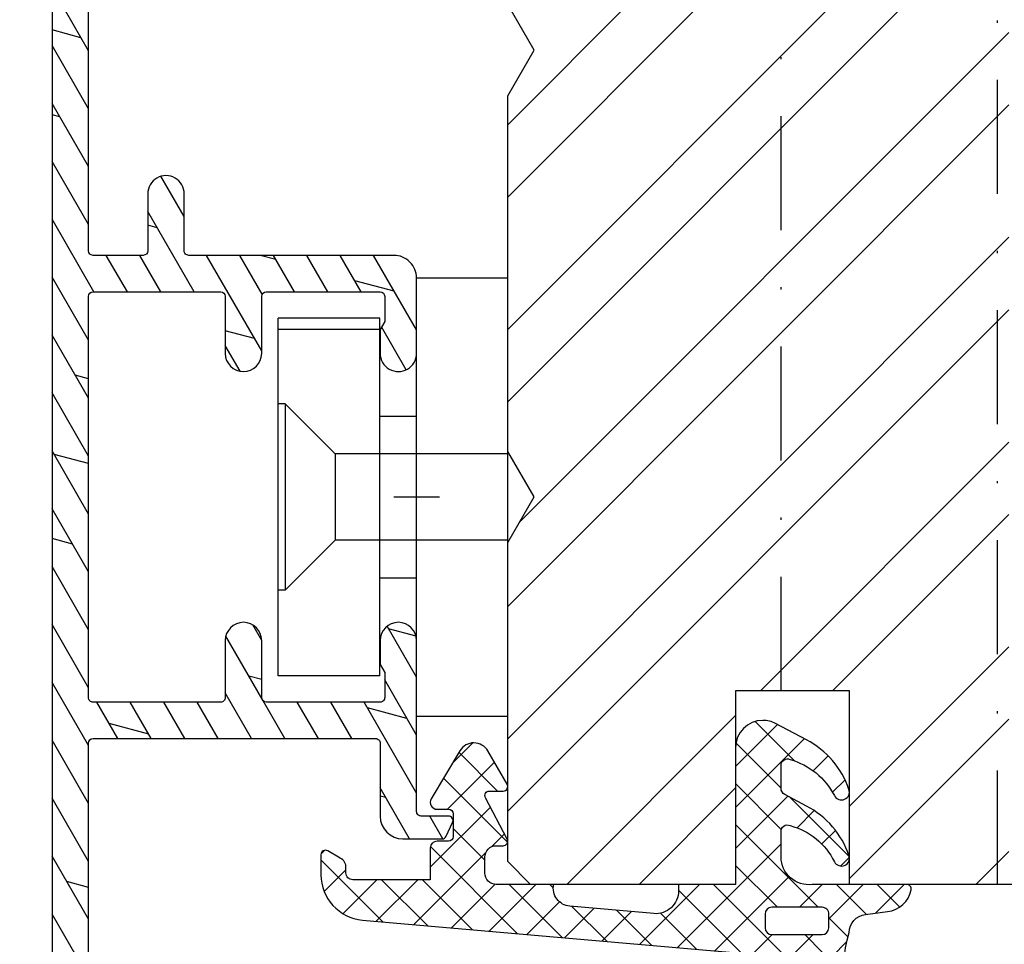
# Model space of a CAD drawing. Units: millimetres. Extents: x 0 to 630, y -594 to 594.
# Drawn here: x 51 to 94, y 76 to 117 of the extents above; entities that cross this region are included whole.
import ezdxf

# ---------------------------------------------------------------- set-up
doc = ezdxf.new("R2010")
doc.units = ezdxf.units.MM
doc.header["$LTSCALE"] = 10
doc.linetypes.add('STRICHPUNKT', pattern=[1, 0.5, -0.25, 0, -0.25])
doc.linetypes.add('TBL1', pattern=[0, 0])
for name, color, linetype in [('Aluhalter', 3, 'Continuous'), ('Aluprofile', 8, 'TBL1'), ('Blendrahmen', 5, 'Continuous'), ('Dichtungen', 6, 'Continuous'), ('Schlitz-Zapfen', 253, 'STRICHPUNKT'), ('Schraffur', 251, 'Continuous')]:
    doc.layers.add(name, color=color, linetype=linetype)

# ---------------------------------------------------------------- blocks, each defined once
blk = doc.blocks.new('D-Blendrahmendichtung')
at = {"layer": 'Dichtungen'}
h = blk.add_hatch(dxfattribs=at)
h.set_pattern_fill('ANSI37', color=256, scale=0.4, style=0)
h.set_pattern_definition([(45, (0, 0), (-0.898025612106915, 0.8980256121069153), []), (135, (0, 0), (-0.8980256121069153, -0.898025612106915), [])])
edge = h.paths.add_edge_path(flags=16)
edge.add_arc((1.600000011663807, 1.300000011665766), 0.3000000116637977, 180.0000022279987, 269.99999777238077, ccw=False)
edge.add_line((1.30000000000001, 1.299999999999992), (1.30000000000001, 1.900000000000043))
edge.add_arc((1.599999999999993, 1.900000000000017), 0.2999999999999838, 89.999999999995, 179.999999999995, ccw=False)
edge.add_line((1.60000000000002, 2.200000000000001), (3.798377714835508, 2.200000000000001))
edge.add_arc((3.79837771483551, 1.900000000000041), 0.2999999999999598, 3.979039320256561e-13, 90.00000000000028, ccw=False)
edge.add_line((4.09837771483547, 1.900000000000043), (4.09837771483547, 1.299999999999992))
edge.add_arc((3.798377714835485, 1.299999999999969), 0.2999999999999843, -89.99999999999562, 4.376943252282217e-12, ccw=False)
edge.add_line((3.798377714835508, 0.9999999999999847), (1.60000000000002, 1.000000000001969))
edge = h.paths.add_edge_path(flags=16)
edge.add_arc((12.8380391519913, 4.783547531400756), 8.838586758526727, 162.6448331229691, 186.2459639176175, ccw=False)
edge.add_arc((4.153068804948822, 7.587717652490693), 0.2999999994155687, 326.0196570584357, 470.9509653922087)
edge.add_arc((5.411830441694423, 2.926317738644605), 5.126901426179865, 105.452775114765, 115.7243368460295)
edge.add_arc((5.041346780690222, 5.60865552092809), 2.681444574838996, 133.7663260746181, 176.0774098522469)
edge.add_arc((10.68290400877499, 3.333870003655855), 8.672409019044826, 163.5336067093684, 176.9902412774038)
edge.add_arc((1.741274570123137, 3.893799938942647), 0.3000001288191938, 278.2440255434369, 339.5991059779005, ccw=False)
edge.add_arc((1.827308213621883, 3.30000000030293), 0.3000000002992937, 98.24401959312598, 269.9999992020009)
edge.add_line((1.82730820944357, 3.000000000003636), (3.97140249253016, 2.999999999999996))
edge.add_arc((3.971732579869268, 3.299883900585658), 0.2998840822519976, 269.9369335808736, 411.3066185856294)
edge.add_arc((4.347009237499942, 3.767888419536317), 0.29999999698785, 169.6207904203999, 231.2435507337142, ccw=False)
edge = h.paths.add_edge_path()
edge.add_line((-2.5, 0), (-2.5, 0.2815661975205334))
edge.add_arc((-3.499999999999989, 0.2815661975205245), 0.9999999999999893, 5.089e-13, 95.00000000000028)
edge.add_line((-3.587155742747651, 1.277760895612259), (-7.269724594198119, 0.9555778684567287))
edge.add_arc((-7.200000008507152, 0.158622111895456), 0.7999999973537048, 94.99999940497366, 191.4362581817403)
edge.add_line((-7.984116722640802, 0), (-10.49999999999999, 0))
edge.add_arc((-10.50007376900647, -0.4999262309935159), 0.4999262364361851, 89.99154544723265, 180.0084545527674)
edge.add_line((-10.99999999999999, -0.5), (-10.99999999999999, -1.200073769008324))
edge.add_arc((-10.50007376387168, -1.200073769314003), 0.4999262361283066, 179.9999999649665, 270.0084539642821)
edge.add_line((-10.49999999999999, -1.700000000000398), (-10.19999999999999, -1.700000000003754))
edge.add_arc((-10.19999978705845, -1.899994088400589), 0.199994088396949, -27.745390358797124, 90.0000610050613, ccw=False)
edge.add_line((-10.02299999999996, -1.993100000001176), (-10.97699999999997, -3.806900000001076))
edge.add_arc((-10.80000021927982, -3.900005915430376), 0.1999940845697922, 152.2546078250796, 270.0000628208969)
edge.add_line((-10.80000000000001, -4.100000000000048), (-10.19999999999999, -4.100000000007411))
edge.add_arc((-10.20000507831923, -4.299999998554962), 0.1999999986120247, -30.000000707951813, 89.99854516869061, ccw=False)
edge.add_line((-10.02679999999998, -4.400000000001112), (-10.86810749755903, -5.857146970205178))
edge.add_arc((-11.48792387382988, -5.493111578362617), 0.7188143757657472, 211.1242694699735, 329.5730992924276, ccw=False)
edge.add_line((-12.10326363603354, -5.864663840983437), (-13.35965691389554, -3.749809999999551))
edge.add_arc((-13.09984073888996, -3.599941612979053), 0.2999416246916326, 89.98398748976808, 209.9774101577617, ccw=False)
edge.add_line((-13.09975691389774, -3.300000000000748), (-12.59975691389774, -3.300000000000748))
edge.add_arc((-12.59979570088719, -3.099961213011314), 0.2000387907497809, 270.0111094993185, 359.9888905009027)
edge.add_line((-12.39975691389776, -3.099999999999993), (-12.39975691389776, -2.099999999999794))
edge.add_arc((-12.59975691715375, -2.100000003255784), 0.2000000032559921, 9.327724518e-07, 89.99999906715809)
edge.add_line((-12.59975691389752, -1.899999999999791), (-13.09975691389774, -1.899999999994788))
edge.add_arc((-13.09984073314468, -1.600058384142448), 0.2999416275640622, 180.0528779071345, 270.01601141259846, ccw=False)
edge.add_line((-13.39978223297373, -1.600335198305925), (-13.40043321093145, -0.2071396995019654))
edge.add_line((-13.40043321093145, -0.2071396995019654), (-16.80000000000001, -0.2071396995019654))
edge.add_arc((-16.80700333102028, -0.5001363684817016), 0.2930803553270001, 88.63075262739943, 181.3692473726005)
edge.add_line((-17.10000000000002, -0.5071396995019768), (-17.09999999999786, -0.7226487407663599))
edge.add_arc((-17.55847124758113, -0.746622824859823), 0.4590976383828238, -62.9936573923228, 2.9933477762857024, ccw=False)
edge.add_line((-17.35000000000002, -1.155658740765332), (-17.89999999999793, -1.473198740768907))
edge.add_arc((-18.0000086583146, -1.300008657019498), 0.1999913419311659, 179.9971590796597, 300.0042964601599, ccw=False)
edge.add_line((-18.19999999999993, -1.299998740766054), (-18.20000000000021, -0.4280118942413509))
edge.add_arc((-16.18219135650163, -0.4443305094460781), 2.0178746291531, 95.4633578106804, 179.536642189312, ccw=False)
edge.add_line((-16.37431148549528, 1.564377501942144), (0.0697245941981422, 3.003044241526587))
edge.add_arc((1.2434698e-08, 3.7999999804816), 0.7999999794721357, 274.9999992346553, 330.0000007653376)
edge.add_line((0.692820323027661, 3.39999999999999), (1.292685263913539, 5.753525616969807))
edge.add_arc((4.977079608837103, 5.566327500116006), 3.689146896486821, 141.5244512715294, 177.0913952493258, ccw=False)
edge.add_arc((5.311830438485512, 4.038947897287326), 4.999999993235464, 81.22290859443689, 130.133999081925, ccw=False)
edge.add_arc((5.974206939119055, 8.465430197067686), 0.5246948954488352, 2.274139475576021, 78.9487692125777, ccw=False)
edge.add_line((6.49848858847474, 8.486250510680817), (6.49848858847474, 6.26075597375329))
edge.add_arc((6.048488588474754, 6.260755973749382), 0.449999999999986, -180.0000000004975, 4.976072887075134e-10, ccw=False)
edge.add_line((5.598488588474768, 6.26075597375329), (5.598488588474768, 7.529669238547512))
edge.add_arc((5.798488592160739, 7.529669234862101), 0.2000000036859717, 120.00000038658129, 179.9999989442075, ccw=False)
edge.add_arc((5.598488589158728, 7.876079399374003), 0.2000000004114881, 299.9999999287616, 559.7581668021047)
edge.add_arc((5.127924662725193, 7.707053966222473), 0.3000000055011204, -29.09846532068758, 19.758166272255494, ccw=False)
edge.add_arc((12.76999718709112, 4.284381298542312), 8.07469816132978, 156.0582142860195, 195.677946967419)
edge.add_arc((5.800572533738717, 2.109843071538279), 0.8048958722823959, 180.5329310005114, 262.8682289618158)
edge.add_line((5.70064333086146, 1.311174479674573), (6.678949633840037, 1.191051992337134))
edge.add_arc((6.542999139888358, 0.0111409140137483), 1.187717428328792, 11.108857968112716, 83.427308756152, ccw=False)
edge.add_arc((7.517687249769901, 0.1957639108867755), 0.1958325337326021, -91.51684866548618, 13.049894295174624, ccw=False)
edge.add_line((7.512503384180837, 0), (3.367010015829177, 0))
edge.add_arc((3.213681650269201, -1.203963983547695), 1.213688123599028, 82.74228225039602, 179.8128679628031)
edge.add_line((2.000000000000166, -1.200000000000712), (2, -2.298929776861541))
edge.add_arc((2.276840810512519, -2.331808958885493), 0.2787864325532953, 173.226955168783, 296.4534207284982)
edge.add_arc((1.627902897354424, 0.3411557483460847), 3.023093278012836, 284.817498097853, 333.7213520229747)
edge.add_arc((4.649999966911432, -1.156990834040223), 0.3500000264658831, -19.12473015766483, 152.8502676373195, ccw=False)
edge.add_arc((1.295932902341573, 0.00608096126428), 3.900000290503209, 297.90592253805164, 340.8752641235537, ccw=False)
edge.add_line((3.121215580476298, -3.440416595796575), (2.159593658374889, -3.949696432455055))
edge.add_arc((2.299999992345107, -4.214811608914002), 0.2999999923463591, 117.9059199780117, 180.0000008798021)
edge.add_line((1.999999999998749, -4.214811613520636), (2, -5.198929776861488))
edge.add_arc((2.276840811541804, -5.231808955965024), 0.2787864332309721, 173.2269557897421, 296.4534205190403)
edge.add_arc((1.540171859936956, -2.451541091026404), 3.149787072056252, 285.8611689880282, 332.6776810790004)
edge.add_arc((4.649999961496046, -4.056990819042756), 0.3500000148033156, -19.12473218683442, 152.8502694173983, ccw=False)
edge.add_arc((1.295933139349683, -2.893919241943668), 3.899999978307365, 297.9059209426719, 340.8752658033842, ccw=False)
edge.add_line((3.121215575403708, -6.340416573935981), (1.761629995109668, -7.060459995480499))
edge.add_arc((1.200001370487419, -5.999999453029097), 1.200001364203974, 270.0000002542464, 297.90606239533906, ccw=False)
edge.add_arc((1.20000135975916, -5.999999457473789), 1.200001359759283, 180.0000259037399, 270.00000076648246, ccw=False)
edge.add_line((0, -6.000000000001062), (0, 0))
edge.add_line((0, 0), (-2.5, 0))
for points in [[(-2.5, 0), (-2.5, 0.2815661975205334, 0.4400105308918322), (-3.587155742747651, 1.277760895612259), (-7.269724594198119, 0.9555778684567287, 0.4475114964228972), (-7.984116722640802, 0), (-10.49999999999999, 0, 0.4143000035343198), (-10.99999999999999, -0.5), (-10.99999999999999, -1.200073769008324, 0.4142567794639094), (-10.49999999999999, -1.700000000000398), (-10.19999999999999, -1.700000000003754, -0.5643074936854307), (-10.02299999999996, -1.993100000001176), (-10.97699999999997, -3.806900000001076, 0.5643075145793393), (-10.80000000000001, -4.100000000000048), (-10.19999999999999, -4.100000000007411, -0.5773418094738374), (-10.02679999999998, -4.400000000001112), (-10.86810749755903, -5.857146970205178, -0.56836091692411), (-12.10326363603354, -5.864663840983437), (-13.35965691389554, -3.749809999999551, -0.577312004457135), (-13.09975691389774, -3.300000000000748), (-12.59975691389774, -3.300000000000748, 0.4140999845020091), (-12.39975691389776, -3.099999999999993), (-12.39975691389776, -2.099999999999794, 0.4142135528361644), (-12.59975691389752, -1.899999999999791), (-13.09975691389774, -1.899999999994788, -0.4140251152132775), (-13.39978223297373, -1.600335198305925), (-13.40043321093145, -0.2071396995019654), (-16.80000000000001, -0.2071396995019654, 0.4282829180303449), (-17.10000000000002, -0.5071396995019768), (-17.09999999999786, -0.7226487407663599, -0.2961518202965587), (-17.35000000000002, -1.155658740765332), (-17.89999999999793, -1.473198740768907, -0.5773917935328235), (-18.19999999999993, -1.299998740766054), (-18.20000000000021, -0.4280118942413509, -0.3842309611622337), (-16.37431148549528, 1.564377501942144), (0.0697245941981404, 3.003044241526587, 0.2446984503078079), (0.692820323027661, 3.39999999999999), (1.292685263913539, 5.753525616969807, -0.1564480532895918), (2.08894335499127, 7.861643121785432, -0.2167150886309493), (6.074783939038812, 8.980395244810936, -0.3476235919692248), (6.49848858847474, 8.486250510680817), (6.49848858847474, 6.26075597375329, -1.000000000008684), (5.598488588474768, 6.26075597375329), (5.598488588474768, 7.529669238547512, -0.2679491856857235), (5.698488589149119, 7.702874318136422, 2.138612309306378), (5.410263020799, 7.80846922572941, -0.2164663196749481), (5.390060242326743, 7.561160370723452, 0.1746166629011057), (4.995711479412651, 2.102356520505009, 0.3755531209354241), (5.70064333086146, 1.311174479674573), (6.678949633840037, 1.191051992337134, -0.3264565885905406), (7.708462174014695, 0.2399827931377277, -0.4907974309460493), (7.512503384180837, 0), (3.367010015829178, 0, 0.4508376905641569), (2.000000000000166, -1.200000000000712), (2, -2.298929776861541, 0.5962761649861177), (2.401031835637699, -2.581405561935595, 0.2166820304421538), (4.338563972604678, -0.9972797199113616, -0.9323111488760126), (4.980682648233087, -1.271659848163649, -0.1897173411875548), (3.121215580476298, -3.440416595796575), (2.159593658374889, -3.949696432455055, 0.2777666713106829), (1.999999999998749, -4.214811613520636), (2, -5.198929776861488, 0.5962761600744662), (2.401031836056411, -5.481405560075856, 0.2071651829911452), (4.338563972604902, -3.897279719911493, -0.9323111799440194), (4.980682627737738, -4.171659841056579, -0.1897173559927194), (3.121215575403708, -6.340416573935981), (1.761629995109668, -7.060459995480499, -0.1223685211958222), (1.20000137581235, -7.200000817233072, -0.4142134338726727), (0, -6.000000000001062), (0, 0)], [(1.60000000000002, 1.000000000001969, -0.4142135395961943), (1.30000000000001, 1.299999999999992), (1.30000000000001, 1.900000000000043, -0.4142135623730953), (1.60000000000002, 2.200000000000001), (3.798377714835508, 2.200000000000001, -0.4142135623730951), (4.09837771483547, 1.900000000000043), (4.09837771483547, 1.299999999999992, -0.4142135623730951), (3.798377714835508, 0.9999999999999847)]]:
    blk.add_lwpolyline(points, format="xyb", close=True, dxfattribs=at)
blk.add_lwpolyline([(4.05191820329998, 3.821937130577461, -0.103344934103788), (4.401837616028386, 7.420045119607691, 0.7327695739736769), (4.045798151375102, 7.867883686354915, 0.0448481752388963), (3.186540994065345, 7.54510601134512, 0.1867433841735613), (2.366183798844078, 5.792089510399872, 0.0587832126300672), (2.022457655978989, 3.789223892353986, -0.2742964856017739), (1.784291416503609, 3.596899908260581, 0.9305264389495295), (1.82730820944357, 3.000000000003636), (3.97140249253016, 2.999999999999996, 0.7091516133377715), (4.159205863562931, 3.533944214798125, -0.2755527391168689), (4.051918167622086, 3.821937089002388)], format="xyb", dxfattribs=at)
blk = doc.blocks.new('A-SS86-20')
at = {"layer": 'Aluprofile'}
h = blk.add_hatch(dxfattribs=at)
h.set_pattern_fill('DOLMIT', color=256, scale=0.2, angle=120, style=0)
h.set_pattern_definition([(120, (0, 0), (-1.099852262806237, -0.6349999999999997), []), (165, (0, 0), (-0.9297038919127659, -3.469702160612961), [1.796051999999999, -3.592099999999998])])
h.paths.add_polyline_path([(-14.39999996607537, 48.1998895154345), (-14.39999997340004, 29.0000000224893)], flags=17)
edge = h.paths.add_edge_path()
edge.add_line((-11.39999998753919, 9.000000023421533), (-8.599999994225014, 9.000000021650662))
edge.add_arc((-8.599999994351506, 8.800000021524239), 0.2000000001264226, -2.7410806069383398e-08, 89.99999996376312, ccw=False)
edge.add_line((-8.399999994225082, 8.80000002142856), (-8.399999996999897, 6.300000006130535))
edge.add_arc((-7.599999996999852, 6.300000005242592), 0.8000000000000396, 179.9999999364059, 359.999999936406)
edge.add_line((-6.799999996999815, 6.300000004354656), (-6.799999994225002, 8.800000003346895))
edge.add_arc((-6.599999994002459, 8.800000003124909), 0.2000000002225422, 90.00000006359409, 179.9999999364062, ccw=False)
edge.add_line((-6.599999994224447, 9.000000003347452), (-1.599999994160834, 8.999999993866597))
edge.add_arc((-1.59999999454007, 8.799999993487546), 0.2000000003790507, 4.2071405914612114e-08, 89.99999989135739, ccw=False)
edge.add_line((-1.399999994161021, 8.799999993634401), (-1.399999995438292, 7.700000007741349))
edge.add_line((-1.399999995438292, 7.700000007741349), (-1.59999999584073, 7.353589846447832))
edge.add_line((-1.59999999584073, 7.353589846447832), (-1.599999997064514, 6.299999991771706))
edge.add_arc((-0.7999999985322575, 6.299999990842477), 0.7999999985322571, 179.9999999334489, 359.999999933478)
edge.add_line((0, 6.299999989913656), (4.3778527e-09, 9.600000019944442))
edge.add_arc((-0.9999999956226588, 9.600000021271057), 1.000000000000502, 359.9999999239901, 449.9999999999808)
edge.add_line((-0.9999999956223176, 10.60000002127157), (-10.00000000128102, 10.60000002127153))
edge.add_arc((-10.00000000128102, 10.80000002127153), 0.1999999999999851, 179.9999999540896, 270.0000000000005, ccw=False)
edge.add_line((-10.20000000128101, 10.80000002143177), (-10.19999999927677, 13.30000002316064))
edge.add_arc((-10.99999999927681, 13.300000023802), 0.8000000000000413, 359.9999999540661, 539.9999999540713)
edge.add_line((-11.79999999927685, 13.30000002444329), (-11.80000000128098, 10.80000002364045))
edge.add_arc((-12.00000000128015, 10.80000002380077), 0.1999999999991679, 269.9999999635163, 359.9999999540692, ccw=False)
edge.add_line((-12.0000000014075, 10.60000002380161), (-14.19999998523576, 10.60000002519228))
edge.add_arc((-14.19999998510934, 10.80000002519216), 0.1999999999998803, 179.999999999969, 269.9999999637819, ccw=False)
edge.add_line((-14.39999998510922, 10.80000002519227), (-14.39999998510927, 27.00000002241245))
edge.add_arc((-14.19999998510814, 27.00000002241245), 0.2000000000011255, 90.00000000019651, 180, ccw=False)
edge.add_line((-14.19999998510883, 27.20000002241358), (-12.00000000152158, 27.20000001876349))
edge.add_arc((-12.00000000185341, 27.00000001843151), 0.2000000003319862, 9.506129572400823e-08, 89.9999999049391, ccw=False)
edge.add_line((-11.80000000152142, 27.00000001876333), (-11.80000000079997, 26.10000001679532))
edge.add_arc((-11.0000000007999, 26.10000001743661), 0.8000000000000735, 180.000000045929, 359.9999999999933)
edge.add_line((-10.20000000079982, 26.10000001743652), (-10.20000000216282, 27.80000001823874))
edge.add_arc((-11.20000000216257, 27.80000001743697), 0.9999999999997566, 4.59375909e-08, 89.99999990496815)
edge.add_line((-11.20000000050395, 28.80000001743673), (-14.19999997340017, 28.80000002241351))
edge.add_arc((-14.19999997306838, 29.00000002274511), 0.2000000003315918, 180.0000000731792, 269.99999990495076, ccw=False)
edge.add_line((-14.39999997339998, 29.00000002248966), (-14.39999996584634, 48.80000000327332))
edge.add_arc((-14.59999996584615, 48.80000000334963), 0.1999999999998021, 359.9999999781422, 450.0000000000548)
edge.add_line((-14.59999996584634, 49.00000000334943), (-15.1999999737053, 49.00000000334943))
edge.add_arc((-15.1999999737053, 48.20000000334966), 0.7999999999997769, 90.00000000000011, 179.9999999999954)
edge.add_line((-15.99999997370507, 48.20000000334971), (-15.99999999490363, -27.36579136550949))
edge.add_arc((-11.19999999682687, -27.36579136685603), 4.799999998076771, 179.9999999839268, 250.0000000160734)
edge.add_line((-12.84169668286694, -31.8763159452817), (0.9869697578559613, -36.90953890930028))
edge.add_arc((1.499999980953745, -35.49999995584121), 1.500000023710081, 250.0000000000018, 359.9999999999878)
edge.add_line((3.000000004663831, -35.49999995584153), (3.000000004663888, -34.88284272576882))
edge.add_arc((2.800000004664923, -34.8828427257688), 0.1999999999989703, 359.9999999999959, 405.0000000007488)
edge.add_line((2.941421360899653, -34.74142136953037), (2.058578648458051, -33.85857865710787))
edge.add_arc((1.86666667136269, -34.05049063420739), 0.2714045207930326, 45.00000000061996, 169.2785444751488)
edge.add_line((1.600000004694379, -34.00000001334661), (1.600000004694264, -34.71590523252265))
edge.add_arc((1.100000004694379, -34.71590523252257), 0.4999999999998832, 249.99999999997272, 359.999999999991, ccw=False)
edge.add_line((0.9289899330313602, -35.18575154291533), (-1.271010067231488, -34.38501702743338))
edge.add_arc((-1.099999995568467, -33.91517071704031), 0.5000000000001731, 180.000000000035, 249.9999999999855, ccw=False)
edge.add_line((-1.599999995568651, -33.91517071704061), (-1.599999995336931, -29.80000001325561))
edge.add_arc((-1.399999995325629, -29.80000001326688), 0.2000000000112967, 90.0000000009988, 179.9999999967747, ccw=False)
edge.add_line((-1.39999999532911, -29.60000001325557), (-0.0588457221117516, -29.60000001330631))
edge.add_arc((-0.0588457220928405, -29.10000001337569), 0.4999999999306084, 269.9999999978329, 299.9999999982677)
edge.add_line((0.1911542778593684, -29.53301271521538), (0.7215390356398113, -29.22679493258332))
edge.add_arc((0.8215390356304793, -29.40000001335036), 0.2000000000041346, 90.00000000030008, 119.99999999622841, ccw=False)
edge.add_line((0.8215390356294276, -29.20000001334623), (1.400000004705475, -29.20000001334642))
edge.add_arc((1.400000004705403, -29.40000001334671), 0.2000000000002835, -2.210583716077963e-09, 89.99999999998028, ccw=False)
edge.add_line((1.600000004705691, -29.40000001335443), (1.600000004682893, -30.20000001333956))
edge.add_arc((1.851095837037618, -30.20000001334671), 0.251095832354727, 179.9999999983673, 325.7214555239211)
edge.add_line((2.058578648436534, -30.34142136958371), (2.941421360953596, -29.45857865706699))
edge.add_arc((2.800000004715968, -29.3171573008293), 0.2000000000005086, 314.999999999989, 359.9999999982728)
edge.add_line((3.000000004716468, -29.31715730083533), (3.000000004753815, -28.10000001334675))
edge.add_arc((2.500000004768935, -28.10000001333141), 0.499999999984886, 359.9999999982421, 450.0000000017776)
edge.add_line((2.500000004753417, -27.60000001334652), (0.4464101662846361, -27.60000001334646))
edge.add_arc((0.4464101662846363, -27.80000001334629), 0.1999999999998216, 89.9999999999984, 119.999999996594)
edge.add_line((0.3464101662950156, -27.62679493258361), (-0.2535898337300751, -27.97320509405859))
edge.add_arc((-0.353589833719198, -27.8000000132939), 0.2000000000013174, 269.9999999979266, 299.9999999961841, ccw=False)
edge.add_line((-0.3535898337264314, -28.00000001329522), (-2.199999995253726, -28.00000001322557))
edge.add_arc((-2.199999995291449, -29.00000001322593), 1.000000000000362, 89.99999999783856, 179.9999999967011)
edge.add_line((-3.199999995291818, -29.00000001316835), (-3.199999995515326, -32.96884810799634))
edge.add_arc((-3.699999995515497, -32.96884810796818), 0.5000000000001747, 250.0000000000251, 359.9999999967732, ccw=False)
edge.add_line((-3.871010067178189, -33.43869441836137), (-12.29446445354574, -30.37280775202431))
edge.add_arc((-11.19999999490348, -27.36579136550927), 3.200000000000163, 180, 249.9999999999988, ccw=False)
edge.add_line((-14.39999999490364, -27.36579136550927), (-14.39999998858377, -10.80000001208258))
edge.add_arc((-14.1999999885073, -10.80000001215889), 0.200000000076459, 90.00000002185828, 179.9999999781417, ccw=False)
edge.add_line((-14.19999998858361, -10.60000001208243), (-1.799999994493635, -10.60000000809828))
edge.add_arc((-1.79999999442937, -10.80000000812438), 0.2000000000260993, 7.269989055203041e-09, 90.00000001840931, ccw=False)
edge.add_line((-1.599999994403274, -10.800000008099), (-1.5999999904235, -13.99999999295937))
edge.add_arc((-0.5999999904236688, -13.99999999171569), 0.9999999999998342, 180.0000000712575, 270.0000000291325)
edge.add_line((-0.5999999899152046, -14.99999999171552), (1.120215408982442, -14.99999999084161))
edge.add_arc((1.120215408880834, -14.7999999908416), 0.2000000000000082, 270.0000000291078, 335.0000000000491)
edge.add_line((1.301476966288247, -14.88452364318959), (1.581261561239898, -14.28452364306372))
edge.add_arc((1.4000000038326, -14.19999999071561), 0.1999999999999587, 335.0000000000032, 450.0000000257495)
edge.add_line((1.400000003742718, -13.99999999071565), (0.2000000088002025, -13.99999999125453))
edge.add_arc((0.2000000087103899, -13.79999999123413), 0.2000000000203954, 180.0000000028976, 270.00000002572955, ccw=False)
edge.add_line((8.6899945e-09, -13.79999999124425), (0, -6.299999990842932))
edge.add_arc((-0.7999999985322575, -6.299999991769865), 0.7999999985322575, 6.63867002e-08, 179.9999999336133)
edge.add_line((-1.599999997064514, -6.299999990842932), (-1.599999995840788, -7.35358984625077))
edge.add_line((-1.599999995840789, -7.35358984625077), (-1.399999995438228, -7.700000008008371))
edge.add_line((-1.399999995438218, -7.700000008008371), (-1.399999994160899, -8.800000007776132))
edge.add_arc((-1.599999994162059, -8.800000008008366), 0.2000000000011475, -89.99999999983078, 6.653220907537616e-08, ccw=False)
edge.add_line((-1.599999994161463, -9.00000000800952), (-6.599999994134664, -9.00000001025569))
edge.add_arc((-6.599999994224504, -8.80000001025519), 0.2000000000004913, 180.0000000635302, 270.0000000257393, ccw=False)
edge.add_line((-6.799999994225002, -8.800000010476962), (-6.799999996999986, -6.300000010704482))
edge.add_arc((-7.599999996999968, -6.300000011592472), 0.7999999999999841, 6.35979261e-08, 180.0000000635953)
edge.add_line((-8.399999996999952, -6.300000012480437), (-8.399999994225023, -8.800000011021579))
edge.add_arc((-8.599999994224964, -8.800000011243569), 0.1999999999999442, -89.9999999999963, 6.35968717688229e-08, ccw=False)
edge.add_line((-8.599999994224955, -9.000000011243515), (-14.19999998779076, -9.000000012082406))
edge.add_arc((-14.19999998782072, -8.800000012082362), 0.2000000000000401, 179.9999999781402, 270.0000000085829, ccw=False)
edge.add_line((-14.39999998782076, -8.800000012006066), (-14.39999998110636, 8.800000025192954))
edge.add_arc((-14.19999998103052, 8.800000025116656), 0.2000000000758337, 89.99999998547878, 179.9999999781417, ccw=False)
edge.add_line((-14.19999998097983, 9.000000025192492), (-11.39999998753919, 9.000000023421533))
for p, q in [((0, -1), (0, 1)), ((-1, 0), (1, 0))]:
    blk.add_line(p, q, dxfattribs=at)
for points in [[(-15.99999997370507, 48.20000000334971), (-15.99999999490364, -27.36579136550949, 0.3152987890331938)], [(-14.39999999490364, -27.36579136550927), (-14.39999998858377, -10.80000001208259, -0.4142135621496167), (-14.19999998858361, -10.60000001208243), (-1.79999999449363, -10.60000000809828, -0.4142135624300407), (-1.599999994403274, -10.800000008099), (-1.599999990423498, -13.99999999295937, 0.4142135621577542), (-0.5999999899152046, -14.99999999171552), (1.120215408982446, -14.99999999084161, 0.2914734194485231), (1.301476966288247, -14.88452364318959), (1.581261561239898, -14.28452364306372, 0.548618786772819), (1.400000003742718, -13.99999999071565), (0.2000000088002025, -13.99999999125453, -0.4142135624898118), (8.6899945e-09, -13.79999999124425), (0, -6.299999990842932, 0.999999998841334), (-1.599999997064514, -6.299999990842932), (-1.599999995840789, -7.35358984625077), (-1.399999995438218, -7.700000008008371), (-1.399999994160906, -8.800000007776132, -0.4142135627123384), (-1.599999994161463, -9.00000000800952), (-6.599999994134662, -9.00000001025569, -0.414213562179909), (-6.799999994225002, -8.800000010476962), (-6.799999996999986, -6.300000010704478, 0.999999999999977), (-8.399999996999952, -6.300000012480437), (-8.399999994225025, -8.800000011021579, -0.4142135626981795), (-8.599999994224955, -9.000000011243515), (-14.19999998779076, -9.000000012082406, -0.4142135625287187), (-14.39999998782076, -8.800000012006066), (-14.39999998110635, 8.800000025192958, -0.4142135623355876), (-14.19999998097983, 9.000000025192492, -1.895215e-10), (-11.39999998753919, 9.000000023421533), (-8.599999994225014, 9.000000021650662, -0.4142135623279763), (-8.399999994225082, 8.80000002142856), (-8.399999996999892, 6.300000006130543, 0.9999999999999996), (-6.799999996999815, 6.300000004354656), (-6.799999994225002, 8.800000003346895, -0.414213561722916), (-6.599999994224447, 9.000000003347452), (-1.599999994160838, 8.999999993866597, -0.4142135616026521), (-1.399999994161021, 8.799999993634401), (-1.399999995438292, 7.700000007741349), (-1.59999999584073, 7.353589846447832), (-1.599999997064514, 6.299999991771699, 1.000000000000254), (0, 6.299999989913656), (4.3778527e-09, 9.600000019944442, 0.4142135627615562), (-0.9999999956223176, 10.60000002127157), (-10.00000000128102, 10.60000002127154, -0.4142135626077865), (-10.20000000128101, 10.80000002143177), (-10.19999999927677, 13.30000002316065, 1.000000000000044), (-11.79999999927685, 13.30000002444329), (-11.80000000128098, 10.80000002364045, -0.4142135623247974), (-12.0000000014075, 10.60000002380161), (-14.19999998523576, 10.60000002519228, -0.4142135621881103), (-14.39999998510922, 10.80000002519227), (-14.39999998510927, 27.00000002241245, -0.4142135623720927)]]:
    blk.add_lwpolyline(points, format="xyb", dxfattribs=at)
blk = doc.blocks.new('C-MEH40')
at = {"layer": 'Aluhalter'}
for p, q in [((0, -9.618750000000542), (0, 9.618750000000542)), ((0, 9.618750000000542), (3.999999999999948, 9.618750000000542)), ((0, -9.618750000000542), (0, 9.618750000000542)), ((0, 9.618750000000542), (3.999999999999948, 9.618750000000542)), ((3.999999999999948, -9.618750000000542), (3.999999999999948, 9.618750000000542)), ((3.999999999999948, -9.618750000000542), (3.999999999999948, 9.618750000000542)), ((-1.620000000000124, 7.846875000000409), (-6.075000000000049, 7.846875000000409)), ((-6.075000000000049, -7.846875000000409), (-6.075000000000049, 7.846875000000409)), ((-1.620000000000124, 7.846875000000409), (-6.075000000000049, 7.846875000000409)), ((-6.075000000000049, -7.846875000000409), (-6.075000000000049, 7.846875000000409)), ((-1.620000000000124, -7.846875000000409), (-1.620000000000124, 7.846875000000409)), ((-1.620000000000124, -7.846875000000409), (-1.620000000000124, 7.846875000000409)), ((-1.620000000000124, 7.340625000000499), (-6.075000000000049, 7.340625000000499)), ((-1.620000000000124, 7.340625000000499), (-6.075000000000049, 7.340625000000499)), ((-5.768210474999937, 4.088975174999855), (-6.075000000000049, 4.088975174999855)), ((-5.768210474999937, 4.088975174999855), (-6.075000000000049, 4.088975174999855)), ((-5.768210474999937, 4.088975174999855), (-3.569565712499982, 1.890337499999755)), ((-5.768210474999937, 4.088975174999855), (-5.768210474999937, -4.092011662500225)), ((-5.768210474999937, 4.088975174999855), (-3.569565712499982, 1.890337499999755)), ((-5.768210474999937, 4.088975174999855), (-5.768210474999937, -4.092011662500225)), ((-1.620000000000124, 3.5437500000005), (0, 3.5437500000005)), ((-1.620000000000124, 3.5437500000005), (0, 3.5437500000005)), ((-3.569565712499982, 1.890337499999755), (-3.569565712499982, -1.893375000000331)), ((3.999999999999948, 1.890337499999755), (-3.569565712499982, 1.890337499999755)), ((-3.569565712499982, 1.890337499999755), (-3.569565712499982, -1.893375000000331)), ((3.999999999999948, 1.890337499999755), (-3.569565712499982, 1.890337499999755)), ((-5.768210474999937, -4.092011662500225), (-3.569565712499982, -1.893375000000331)), ((-5.768210474999937, -4.092011662500225), (-3.569565712499982, -1.893375000000331)), ((3.999999999999948, -1.893375000000331), (-3.569565712499982, -1.893375000000331)), ((3.999999999999948, -1.893375000000331), (-3.569565712499982, -1.893375000000331)), ((-1.620000000000124, -3.543749999999588), (0, -3.543749999999588)), ((-1.620000000000124, -3.543749999999588), (0, -3.543749999999588)), ((-5.768210474999937, -4.092011662500225), (-6.075000000000049, -4.092011662500225)), ((-5.768210474999937, -4.092011662500225), (-6.075000000000049, -4.092011662500225)), ((-1.620000000000124, -7.846875000000409), (-6.075000000000049, -7.846875000000409)), ((-1.620000000000124, -7.846875000000409), (-6.075000000000049, -7.846875000000409)), ((0, -9.618750000000542), (3.999999999999948, -9.618750000000542)), ((0, -9.618750000000542), (3.999999999999948, -9.618750000000542))]:
    blk.add_line(p, q, dxfattribs=at)

msp = doc.modelspace()

# ---------------------------------------------------------------- hatches: boundary and pattern name
at = {"layer": 'Schraffur'}
h = msp.add_hatch(dxfattribs=at)
h.set_pattern_fill('STEEL', color=5, scale=2, style=0)
h.set_pattern_definition([(45, (8.57091658736988, -116.2928866633289), (-4.490128060534575, 4.490128060534575), []), (45, (8.57091658736988, -113.117886663329), (-4.490128060534575, 4.490128060534575), [])])
h.paths.add_polyline_path([(118.0913677107413, 98.71621526457312), (138.0913677107406, 98.71621526457312, 0.4142135623730951), (140.0913677107406, 100.7162152645732), (140.0913677107411, 112.2162152645731), (140.0913677107411, 145.716215264573, 0.4142135623731006), (137.0913677107406, 148.7162152645732), (118.1913677107415, 148.7162152645732, 0.0166805839233612), (118.0913677107413, 148.7128782192828)])
edge = h.paths.add_edge_path()
edge.add_arc((80.92503120473177, 148.2162152645732), 0.4999999999999948, 89.99999999999837, 164.999999999992)
edge.add_line((80.44206829158722, 148.3456247871245), (79.56887036017356, 145.0868057420241))
edge.add_arc((79.08590744702785, 145.2162152645757), 0.5000000000012222, 269.99999999999676, 344.9999999999996, ccw=False)
edge.add_line((79.08590744702782, 144.7162152645745), (76.99682797445551, 144.7162152645745))
edge.add_arc((76.99682797445553, 145.2162152645751), 0.5000000000005888, 194.9999999999996, 269.9999999999983, ccw=False)
edge.add_line((76.51386506131041, 145.0868057420237), (75.64066712989387, 148.3456247871344))
edge.add_arc((75.15770421676228, 148.2162152645866), 0.4999999999865957, 14.99999999999818, 90.00000000003907)
edge.add_line((75.15770421676194, 148.7162152645732), (75.09136771074157, 148.7162152645732))
edge.add_arc((75.09136771074165, 145.7162152645731), 3.00000000000009, 90.0000000000016, 180.0000000000016)
edge.add_line((72.09136771074157, 145.716215264573), (72.09136771074112, 117.3162147643873))
edge.add_line((72.09136771074112, 117.3162147643873), (73.2460682491197, 115.316214764385))
edge.add_line((73.2460682491197, 115.316214764385), (72.09136771074111, 113.3162147643867))
edge.add_line((72.09136771074111, 113.3162147643867), (72.09136771074111, 97.7162147643871))
edge.add_line((72.09136771074111, 97.7162147643871), (73.24606824911973, 95.71621476438513))
edge.add_line((73.24606824911973, 95.71621476438513), (72.09136771074112, 93.71621476438654))
edge.add_line((72.09136771074112, 93.71621476438654), (72.09136771074111, 79.71621526457301))
edge.add_line((72.09136771074111, 79.71621526457301), (73.0913677107411, 78.71621526457312))
edge.add_line((73.0913677107411, 78.71621526457312), (82.09136771074144, 78.71621526455888))
edge.add_line((82.09136771074144, 78.71621526455888), (82.09136771074145, 87.2162152645591))
edge.add_line((82.09136771074145, 87.2162152645591), (87.09136771074157, 87.2162152645591))
edge.add_line((87.09136771074157, 87.2162152645591), (87.09136771074154, 78.71621526457312))
edge.add_line((87.09136771074154, 78.71621526457312), (94.09136771074112, 78.71621526457312))
edge.add_line((94.09136771074112, 78.71621526457312), (94.09136771074112, 148.0360191672902))
edge.add_arc((95.19136771074142, 147.016215264572), 1.49999999999993, 137.1665719339521, 180.0000000000022)
edge.add_line((93.69136771074149, 147.016215264572), (93.69136771074149, 139.216215264573))
edge.add_arc((93.19136771074155, 139.216215264573), 0.4999999999999539, 269.9999999999951, 359.99999999999346, ccw=False)
edge.add_line((93.19136771074147, 138.7162152645731), (84.49136771074141, 138.7162152645731))
edge.add_arc((84.49136771074137, 139.216215264573), 0.4999999999999573, 180.0000000000065, 270.0000000000049, ccw=False)
edge.add_line((83.99136771074143, 139.216215264573), (83.99136771074143, 147.2162152645731))
edge.add_arc((82.49136771074139, 147.2162152645731), 1.500000000000041, 359.9999999999988, 449.9999999999984)
edge.add_line((82.49136771074143, 148.7162152645732), (80.92503120473178, 148.7162152645732))
h = msp.add_hatch(dxfattribs=at)
h.set_pattern_fill('STEEL', color=84, scale=2, angle=90, style=0)
h.set_pattern_definition([(135, (-6.953913622202549, -129.0439958011822), (-4.490128060534575, -4.490128060534575), []), (135, (-10.1289136222025, -129.0439958011822), (-4.490128060534575, -4.490128060534575), [])])
h.paths.add_polyline_path([(110.5913677107414, 66.21621526457392), (109.7913677107414, 66.21621526457392), (109.7913677107414, 74.71621526457392), (108.1586946987206, 74.71621526457392), (99.39136771074116, 74.71621526457392), (90.5913677107417, 74.71621526457392, 0.4142135623730951), (88.59136771074157, 72.71621526457392), (88.59136771074157, 56.2163702367822), (89.74606824912019, 54.21637023678021), (88.59136771074236, 52.21637023678312), (88.59136771074157, 44.716215264573), (109.5913677107413, 44.716215264573), (109.5913677107413, 28.71621526457392), (110.5913677107414, 28.71621526457392)])
edge = h.paths.add_edge_path()
edge.add_arc((148.0913677107406, 102.7162152645738), 1.999999999999943, 90, 180.0000000000121)
edge.add_line((146.0913677107406, 102.7162152645732), (146.0913677107406, 89.21621526457307))
edge.add_line((146.0913677107406, 89.216215264573), (143.0913677107406, 89.216215264573))
edge.add_line((143.0913677107406, 89.216215264573), (143.0913677107406, 94.7162152645738))
edge.add_line((143.0913677107406, 94.7162152645738), (141.0913677107397, 94.71621526457275))
edge.add_arc((141.09136771074, 93.7162152645738), 0.9999999999992468, 90.00000000002365, 180)
edge.add_line((140.0913677107409, 93.7162152645738), (140.0913677107411, 87.71621526457385))
edge.add_arc((139.0913677107411, 87.71621526457392), 0.999999999999879, -90.00000000003979, 0, ccw=False)
edge.add_line((139.0913677107404, 86.7162152645739), (135.0913677107411, 86.7162152645739))
edge.add_line((135.0913677107411, 86.7162152645739), (135.0913677107411, 84.2162152645739))
edge.add_line((135.0913677107411, 84.21621526457403), (134.5913677107414, 84.21621526457403))
edge.add_line((134.5913677107415, 84.21621526457403), (134.5913677107415, 24.71621526457312))
edge.add_line((134.5913677107415, 24.71621526457312), (138.4549946087395, 24.71621526457304))
edge.add_arc((138.454994608737, 25.71621526456522), 0.9999999999921952, 270.0000000001384, 285.5973356792846)
edge.add_arc((122.5913677125151, 82.5435444442201), 59.99999999995322, 285.5973356792913, 294.7323270620761)
edge.add_arc((146.4390049122852, 30.7720252470524), 3.000000000000861, 294.7323270620768, 350.0000000000093)
edge.add_line((149.3934281713231, 30.2510807140518), (151.3481881847438, 41.33707563987988))
edge.add_arc((153.3178036907684, 40.98977928454627), 2.000000000000135, 100.00000000000591, 170.0000000000055, ccw=False)
edge.add_line((152.9705073354342, 42.95939479057087), (154.1123122437419, 43.16072580261132))
edge.add_arc((153.5913677107416, 46.11514906164829), 3.000000000000035, 279.999999999989, 360.0000000000006)
edge.add_line((156.5913677107414, 46.11514906164829), (156.591367710741, 101.7162152645737))
edge.add_arc((153.5913677107411, 101.7162152645738), 2.999999999999963, 5.407e-13, 90.00000000000055)
edge.add_line((153.5913677107411, 104.7162152645735), (148.0913677107405, 104.7162152645735))
h.paths.add_polyline_path([(145.1747010440747, 86.29790411303232), (151.5080343774076, 86.29790411303232), (151.5080343774076, 82.07171363684171), (145.1747010440747, 82.07171363684171)], flags=24)
h.paths.add_polyline_path([(150.9715964557798, 103.1508206504922), (155.0549297891135, 103.1508206504922), (155.0549297891135, 99.40082065049224), (150.9715964557798, 99.40082065049224)], flags=24)

# ---------------------------------------------------------------- linework, layer by layer
at = {"layer": 'Blendrahmen'}
msp.add_lwpolyline([(108.0913677107409, 78.71621526457317), (87.09136771074144, 78.71621526457317), (87.09136771074144, 87.21621526455932), (82.09136771074145, 87.21621526455932), (82.09136771074145, 78.71621526455908), (73.091367710741, 78.71621526457317), (72.09136771074098, 79.71621526457318), (72.09136771355043, 93.71621476438725), (72.0913677107419, 93.71621476438816), (73.24606824911963, 95.71621476438521), (72.09136771074098, 97.71621476438725), (72.09136771074098, 113.3162147643869), (73.24606824911963, 115.3162147643851), (72.09136771074098, 117.3162147643874)], dxfattribs=at)
at = {"layer": 'Schlitz-Zapfen'}
for p, q in [((84.091367710742, 87.21621526455914), (84.091367710742, 138.9162152645725)), ((93.59136771074203, 78.71621526457312), (93.59136771074203, 138.9162152645737))]:
    msp.add_line(p, q, dxfattribs=at)

# ---------------------------------------------------------------- block references
at = {"layer": 'Aluhalter'}
msp.add_blockref('C-MEH40', (68.09136771074111, 95.7162147643848), dxfattribs=at)
at = {"layer": 'Aluprofile'}
msp.add_blockref('A-SS86-20', (68.09136770969405, 95.71621524412471), dxfattribs=at)
at = {"layer": 'Dichtungen', "xscale": -1, "rotation": 180}
msp.add_blockref('D-Blendrahmendichtung', (82.09136771074145, 78.71621526455891), dxfattribs=at)

doc.saveas('drawing.dxf')
